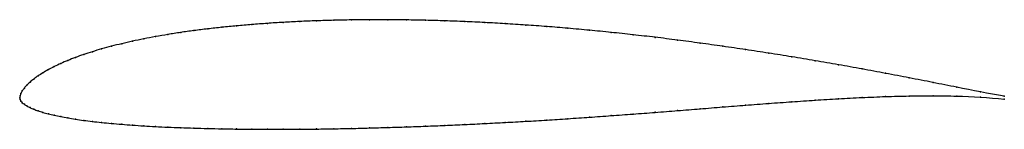
# Model space of a CAD drawing. Units: metres. Extents: x 0 to 1, y -0.03 to 0.08.
import ezdxf

# ---------------------------------------------------------------- set-up
doc = ezdxf.new("R2010")
doc.units = ezdxf.units.M

msp = doc.modelspace()

# ---------------------------------------------------------------- linework, layer by layer
at = {"color": 1}
msp.add_open_spline([(1, 0.0015), (0.9839, 0.0043), (0.9597, 0.0091), (0.9275, 0.0155), (0.9035, 0.0202), (0.8794, 0.0248), (0.8555, 0.0292), (0.8316, 0.0335), (0.8078, 0.0376), (0.7842, 0.0415), (0.7607, 0.0453), (0.7373, 0.0488), (0.714, 0.0522), (0.691, 0.0554), (0.6681, 0.0585), (0.6454, 0.0613), (0.6229, 0.0639), (0.6006, 0.0663), (0.5786, 0.0684), (0.5568, 0.0704), (0.5352, 0.0722), (0.514, 0.0737), (0.493, 0.0751), (0.4723, 0.0762), (0.4519, 0.0772), (0.4319, 0.078), (0.4122, 0.0785), (0.3928, 0.0789), (0.3737, 0.0791), (0.3551, 0.0791), (0.3368, 0.0789), (0.3189, 0.0785), (0.3014, 0.078), (0.2843, 0.0773), (0.2677, 0.0764), (0.2514, 0.0754), (0.2356, 0.0742), (0.2203, 0.0729), (0.2053, 0.0714), (0.1909, 0.0698), (0.1769, 0.0681), (0.1634, 0.0662), (0.1504, 0.0641), (0.1379, 0.062), (0.1259, 0.0597), (0.1145, 0.0573), (0.1035, 0.0548), (0.093, 0.0522), (0.0831, 0.0495), (0.0737, 0.0467), (0.0649, 0.0438), (0.0566, 0.0409), (0.0488, 0.0378), (0.0417, 0.0348), (0.035, 0.0316), (0.029, 0.0285), (0.0235, 0.0253), (0.0185, 0.0222), (0.0142, 0.019), (0.0104, 0.0159), (0.0072, 0.0128), (0.0046, 0.0099), (0.0025, 0.0071), (0.0011, 0.0044), (0.0002, 0.0021), (0, -0.0007), (0, 0.0007), (0.0002, -0.0019), (0.0011, -0.0034), (0.0025, -0.005), (0.0046, -0.0066), (0.0072, -0.0083), (0.0104, -0.01), (0.0142, -0.0116), (0.0185, -0.0132), (0.0235, -0.0148), (0.029, -0.0163), (0.035, -0.0177), (0.0417, -0.0191), (0.0488, -0.0204), (0.0566, -0.0217), (0.0649, -0.0229), (0.0737, -0.024), (0.0831, -0.025), (0.093, -0.026), (0.1035, -0.0269), (0.1145, -0.0277), (0.1259, -0.0285), (0.1379, -0.0292), (0.1504, -0.0298), (0.1634, -0.0303), (0.1769, -0.0307), (0.1909, -0.0311), (0.2053, -0.0314), (0.2203, -0.0317), (0.2356, -0.0318), (0.2514, -0.0319), (0.2677, -0.0319), (0.2843, -0.0318), (0.3014, -0.0317), (0.3189, -0.0314), (0.3368, -0.0311), (0.3551, -0.0306), (0.3737, -0.0301), (0.3928, -0.0295), (0.4122, -0.0288), (0.4319, -0.028), (0.4519, -0.0271), (0.4723, -0.0261), (0.493, -0.025), (0.514, -0.0239), (0.5352, -0.0226), (0.5568, -0.0212), (0.5786, -0.0197), (0.6006, -0.0181), (0.6229, -0.0165), (0.6454, -0.0148), (0.6681, -0.013), (0.691, -0.0112), (0.714, -0.0093), (0.7373, -0.0075), (0.7607, -0.0057), (0.7842, -0.004), (0.8078, -0.0024), (0.8316, -0.0009), (0.8555, 0.0003), (0.8794, 0.0013), (0.9035, 0.0019), (0.9275, 0.0022), (0.9597, 0.0017), (0.9839, 0.0003), (1, -0.0015)], degree=3, knots=[0, 0, 0, 0, 0.015267, 0.022901, 0.030534, 0.038168, 0.045802, 0.053435, 0.061069, 0.068702, 0.076336, 0.083969, 0.091603, 0.099237, 0.10687, 0.114504, 0.122137, 0.129771, 0.137405, 0.145038, 0.152672, 0.160305, 0.167939, 0.175573, 0.183206, 0.19084, 0.198473, 0.206107, 0.21374, 0.221374, 0.229008, 0.236641, 0.244275, 0.251908, 0.259542, 0.267176, 0.274809, 0.282443, 0.290076, 0.29771, 0.305344, 0.312977, 0.320611, 0.328244, 0.335878, 0.343511, 0.351145, 0.358779, 0.366412, 0.374046, 0.381679, 0.389313, 0.396947, 0.40458, 0.412214, 0.419847, 0.427481, 0.435115, 0.442748, 0.450382, 0.458015, 0.465649, 0.473282, 0.480916, 0.48855, 0.496183, 0.503817, 0.51145, 0.519084, 0.526718, 0.534351, 0.541985, 0.549618, 0.557252, 0.564885, 0.572519, 0.580153, 0.587786, 0.59542, 0.603053, 0.610687, 0.618321, 0.625954, 0.633588, 0.641221, 0.648855, 0.656489, 0.664122, 0.671756, 0.679389, 0.687023, 0.694656, 0.70229, 0.709924, 0.717557, 0.725191, 0.732824, 0.740458, 0.748092, 0.755725, 0.763359, 0.770992, 0.778626, 0.78626, 0.793893, 0.801527, 0.80916, 0.816794, 0.824427, 0.832061, 0.839695, 0.847328, 0.854962, 0.862595, 0.870229, 0.877863, 0.885496, 0.89313, 0.900763, 0.908397, 0.916031, 0.923664, 0.931298, 0.938931, 0.946565, 0.954198, 0.961832, 0.969466, 0.977099, 0.984733, 1, 1, 1, 1], dxfattribs=at)
for p in [(0.2054, 0.0714), (0.2203, 0.0729), (0.2357, 0.0742), (0.2515, 0.0754), (0.2677, 0.0764), (0.2844, 0.0773), (0.3015, 0.078), (0.319, 0.0785), (0.3369, 0.0789), (0.3552, 0.079), (0.3738, 0.079), (0.3928, 0.0789), (0.4122, 0.0785), (0.4319, 0.0779), (0.452, 0.0772), (0.4724, 0.0762), (0.493, 0.0751), (0.514, 0.0737), (0.5353, 0.0721), (0.5568, 0.0704), (0.138, 0.062), (0.1505, 0.0641), (0.1635, 0.0661), (0.177, 0.068), (0.191, 0.0698), (0.5786, 0.0684), (0.6006, 0.0662), (0.6229, 0.0638), (0.6454, 0.0612), (0.0931, 0.0522), (0.1036, 0.0548), (0.1145, 0.0573), (0.126, 0.0597), (0.6681, 0.0584), (0.691, 0.0554), (0.714, 0.0522), (0.0567, 0.0409), (0.065, 0.0438), (0.0738, 0.0467), (0.0832, 0.0495), (0.7373, 0.0488), (0.7607, 0.0452), (0.7842, 0.0415), (0.0351, 0.0316), (0.0418, 0.0348), (0.0489, 0.0378), (0.8079, 0.0375), (0.8316, 0.0334), (0.0186, 0.0222), (0.0236, 0.0253), (0.0291, 0.0285), (0.8555, 0.0292), (0.8795, 0.0248), (0.9035, 0.0202), (0.0073, 0.0129), (0.0105, 0.0159), (0.0143, 0.019), (0.9276, 0.0155), (0.9517, 0.0107), (0, 0), (0, 0), (0.0003, 0.002), (0.0012, 0.0044), (0.0026, 0.0071), (0.0047, 0.0099), (0.8555, 0.0002), (0.8795, 0.0012), (0.9035, 0.0018), (0.9276, 0.0021), (0.9517, 0.0017), (0.9758, 0.006), (0.9758, 0.0006), (1, 0.0015), (0.0003, -0.0017), (0.0012, -0.0034), (0.0026, -0.005), (0.0047, -0.0066), (0.0073, -0.0083), (0.0105, -0.01), (0.714, -0.0093), (0.7373, -0.0075), (0.7607, -0.0057), (0.7842, -0.004), (0.8079, -0.0024), (0.8316, -0.001), (1, -0.0015), (0.0143, -0.0116), (0.0186, -0.0132), (0.0236, -0.0148), (0.0291, -0.0163), (0.0351, -0.0177), (0.0418, -0.0191), (0.5786, -0.0197), (0.6006, -0.0181), (0.6229, -0.0165), (0.6454, -0.0147), (0.6681, -0.013), (0.691, -0.0111), (0.0489, -0.0204), (0.0567, -0.0217), (0.065, -0.0229), (0.0738, -0.024), (0.0832, -0.025), (0.0931, -0.026), (0.1036, -0.0269), (0.1145, -0.0277), (0.126, -0.0285), (0.138, -0.0291), (0.1505, -0.0297), (0.3928, -0.0295), (0.4122, -0.0288), (0.4319, -0.028), (0.452, -0.0271), (0.4724, -0.0261), (0.493, -0.025), (0.514, -0.0238), (0.5353, -0.0226), (0.5568, -0.0212), (0.1635, -0.0303), (0.177, -0.0307), (0.191, -0.0311), (0.2054, -0.0314), (0.2203, -0.0316), (0.2357, -0.0318), (0.2515, -0.0319), (0.2677, -0.0319), (0.2844, -0.0318), (0.3015, -0.0316), (0.319, -0.0314), (0.3369, -0.0311), (0.3552, -0.0306), (0.3738, -0.0301)]:
    msp.add_point(p)

doc.saveas('drawing.dxf')
